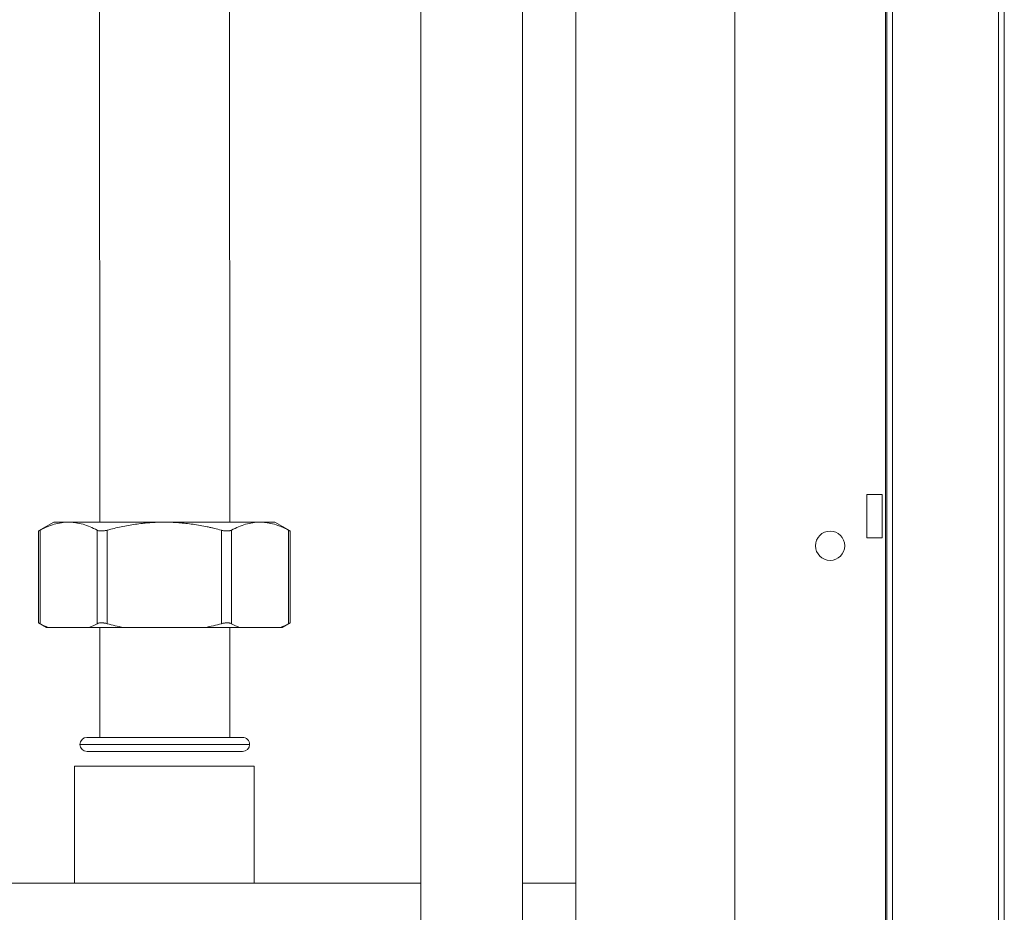
# Model space of a CAD drawing. Units: millimetres. Extents: x 21 to 1164, y 16 to 840.
# Drawn here: x 393 to 427, y 496 to 526 of the extents above; entities that cross this region are included whole.
import ezdxf

# ---------------------------------------------------------------- set-up
doc = ezdxf.new("R2010")
doc.units = ezdxf.units.MM
doc.layers.add('1', color=7, linetype='Continuous', true_color=0xffffff)

msp = doc.modelspace()

# ---------------------------------------------------------------- linework, layer by layer
at = {"layer": '1', "color": 252, "linetype": 'Continuous', "lineweight": 13}
for p, q in [((426.431, 244.753), (426.431, 592.411)), ((422.811, 587.626), (422.811, 249.436)), ((422.571, 564.626), (422.571, 249.439)), ((393.651, 508.612), (393.651, 505.414)), ((395.602, 505.414), (395.602, 508.612)), ((395.949, 508.612), (395.949, 505.414)), ((399.852, 505.414), (399.852, 508.612)), ((400.198, 508.612), (400.198, 505.414)), ((402.15, 505.414), (402.15, 508.612))]:
    msp.add_line(p, q, dxfattribs=at)
at = {"layer": '1', "color": 18, "linetype": 'Continuous', "lineweight": 13}
for p, q in [((426.631, 592.411), (426.631, 244.754)), ((422.611, 249.436), (422.611, 587.626)), ((417.411, 447.393), (417.411, 563.626)), ((395.681, 556.59), (395.693, 508.887)), ((400.137, 508.887), (400.125, 556.59)), ((406.676, 556.587), (406.676, 356.057)), ((410.156, 356.057), (410.156, 556.587)), ((411.977, 556.589), (411.977, 415.326)), ((421.933, 508.351), (421.933, 509.831)), ((421.933, 509.831), (422.453, 509.831)), ((422.453, 509.831), (422.453, 508.351)), ((394.12, 508.886), (393.597, 508.584)), ((394.12, 508.886), (394.627, 508.886)), ((397.9, 508.886), (394.627, 508.886)), ((401.174, 508.886), (397.9, 508.886)), ((401.174, 508.886), (401.68, 508.886)), ((402.203, 508.584), (401.68, 508.886)), ((393.597, 508.586), (393.597, 505.44)), ((402.203, 505.44), (402.203, 508.586)), ((422.453, 508.351), (421.933, 508.351)), ((393.597, 505.443), (393.869, 505.286)), ((393.926, 505.286), (393.869, 505.286)), ((393.926, 505.286), (395.327, 505.286)), ((396.5, 505.286), (395.327, 505.286)), ((395.693, 505.287), (395.694, 501.525)), ((396.5, 505.286), (399.301, 505.286)), ((400.474, 505.286), (399.301, 505.286)), ((400.138, 501.526), (400.137, 505.287)), ((400.474, 505.286), (401.874, 505.286)), ((401.874, 505.286), (401.932, 505.286)), ((401.932, 505.286), (402.203, 505.443)), ((400.576, 501.526), (395.256, 501.525)), ((395.694, 501.525), (400.138, 501.526)), ((397.919, 501.526), (395.934, 501.525)), ((399.898, 501.526), (395.934, 501.525)), ((399.898, 501.526), (397.919, 501.526)), ((395.016, 501.285), (397.916, 501.286)), ((395.016, 501.285), (397.916, 501.286)), ((397.916, 501.286), (400.816, 501.286)), ((397.916, 501.286), (400.816, 501.286)), ((400.576, 501.046), (395.256, 501.045)), ((399.898, 501.046), (395.934, 501.045)), ((394.829, 500.546), (394.829, 496.546)), ((394.829, 500.546), (400.969, 500.546)), ((400.969, 496.546), (400.969, 500.546)), ((406.677, 496.546), (367.03, 496.546)), ((411.979, 496.546), (410.159, 496.546))]:
    msp.add_line(p, q, dxfattribs=at)
msp.add_circle((420.673, 508.079), 0.5, dxfattribs=at)
for centre, start, end in [((395.256, 501.285), 90.0139, 180.0139), ((400.576, 501.286), 0.0139, 90.0139), ((395.256, 501.285), 180.0139, 270.0139), ((400.576, 501.286), 270.0139, 0.0139)]:
    msp.add_arc(centre, 0.24, start, end, dxfattribs=at)
for points, knots in [([(393.651, 508.612), (393.811, 508.697), (393.972, 508.765), (394.216, 508.836), (394.297, 508.855), (394.461, 508.879), (394.544, 508.886), (394.627, 508.886)], [0, 0, 0, 0, 0.5, 0.5, 0.75, 0.75, 1, 1, 1, 1]), ([(394.627, 508.886), (394.647, 508.886), (394.668, 508.885), (394.699, 508.884), (394.71, 508.884), (394.73, 508.882), (394.782, 508.879), (394.833, 508.873), (394.957, 508.855), (395.038, 508.836), (395.282, 508.765), (395.443, 508.696), (395.602, 508.612)], [0, 0, 0, 0, 0.0625, 0.0625, 0.09375, 0.09375, 0.125, 0.25, 0.25, 0.5, 0.5, 1, 1, 1, 1]), ([(395.949, 508.612), (396.107, 508.654), (396.266, 508.692), (396.587, 508.759), (396.83, 508.803), (397.116, 508.84), (397.24, 508.853), (397.302, 508.859), (397.323, 508.86), (397.364, 508.864), (397.385, 508.866), (397.571, 508.879), (397.736, 508.886), (397.9, 508.886)], [0, 0, 0, 0, 0.25, 0.25, 0.5, 0.625, 0.6875, 0.6875, 0.71875, 0.71875, 0.75, 0.75, 1, 1, 1, 1]), ([(397.9, 508.886), (398.065, 508.886), (398.229, 508.879), (398.556, 508.855), (398.719, 508.837), (399.044, 508.79), (399.207, 508.761), (399.409, 508.718), (399.45, 508.71), (399.53, 508.691), (399.571, 508.682), (399.692, 508.653), (399.772, 508.633), (399.852, 508.612)], [0, 0, 0, 0, 0.25, 0.25, 0.5, 0.5, 0.75, 0.75, 0.8125, 0.8125, 0.875, 0.875, 1, 1, 1, 1]), ([(400.198, 508.612), (400.358, 508.697), (400.519, 508.765), (400.763, 508.836), (400.844, 508.855), (401.008, 508.879), (401.091, 508.886), (401.174, 508.886)], [0, 0, 0, 0, 0.5, 0.5, 0.75, 0.75, 1, 1, 1, 1]), ([(401.174, 508.886), (401.195, 508.886), (401.215, 508.885), (401.246, 508.884), (401.257, 508.884), (401.277, 508.882), (401.329, 508.879), (401.381, 508.873), (401.504, 508.855), (401.586, 508.836), (401.829, 508.765), (401.99, 508.696), (402.15, 508.612)], [0, 0, 0, 0, 0.0625, 0.0625, 0.09375, 0.09375, 0.125, 0.25, 0.25, 0.5, 0.5, 1, 1, 1, 1]), ([(393.597, 508.584), (393.597, 508.584), (393.598, 508.584), (393.599, 508.584), (393.599, 508.585), (393.6, 508.585), (393.6, 508.585), (393.603, 508.587), (393.607, 508.589), (393.613, 508.592), (393.616, 508.594), (393.62, 508.596), (393.622, 508.597), (393.625, 508.598), (393.626, 508.599), (393.635, 508.603), (393.642, 508.607), (393.651, 508.612)], [0, 0, 0, 0, 0.123161, 0.123161, 0.185792, 0.185792, 0.248424, 0.248424, 0.498949, 0.498949, 0.624212, 0.624212, 0.686843, 0.686843, 0.749475, 0.749475, 1, 1, 1, 1]), ([(395.602, 508.612), (395.611, 508.607), (395.621, 508.603), (395.642, 508.596), (395.653, 508.593), (395.668, 508.59), (395.671, 508.59), (395.678, 508.589), (395.681, 508.588), (395.691, 508.587), (395.698, 508.586), (395.719, 508.584), (395.733, 508.584), (395.756, 508.584), (395.764, 508.584), (395.776, 508.584), (395.78, 508.585), (395.788, 508.585), (395.792, 508.585), (395.812, 508.587), (395.829, 508.589), (395.854, 508.592), (395.863, 508.594), (395.876, 508.596), (395.88, 508.597), (395.888, 508.598), (395.893, 508.599), (395.914, 508.603), (395.932, 508.607), (395.949, 508.612)], [0, 0, 0, 0, 0.125, 0.125, 0.25, 0.25, 0.28125, 0.28125, 0.3125, 0.3125, 0.375, 0.375, 0.5, 0.5, 0.5625, 0.5625, 0.59375, 0.59375, 0.625, 0.625, 0.75, 0.75, 0.8125, 0.8125, 0.84375, 0.84375, 0.875, 0.875, 1, 1, 1, 1]), ([(399.852, 508.612), (399.869, 508.607), (399.886, 508.603), (399.92, 508.596), (399.937, 508.593), (399.958, 508.59), (399.963, 508.59), (399.971, 508.589), (399.975, 508.588), (399.988, 508.587), (399.996, 508.586), (400.02, 508.584), (400.036, 508.584), (400.059, 508.584), (400.067, 508.584), (400.078, 508.584), (400.081, 508.585), (400.089, 508.585), (400.092, 508.585), (400.11, 508.587), (400.123, 508.589), (400.141, 508.592), (400.15, 508.594), (400.158, 508.597), (400.164, 508.598), (400.167, 508.599), (400.18, 508.603), (400.19, 508.607), (400.198, 508.612)], [0, 0, 0, 0, 0.125, 0.125, 0.25, 0.25, 0.28125, 0.28125, 0.3125, 0.3125, 0.375, 0.375, 0.5, 0.5, 0.5625, 0.5625, 0.59375, 0.59375, 0.625, 0.625, 0.75, 0.75, 0.8125, 0.84375, 0.84375, 0.875, 0.875, 1, 1, 1, 1]), ([(402.15, 508.612), (402.158, 508.607), (402.166, 508.603), (402.179, 508.596), (402.185, 508.593), (402.19, 508.59), (402.192, 508.59), (402.194, 508.589), (402.194, 508.588), (402.197, 508.587), (402.199, 508.586), (402.202, 508.584), (402.203, 508.584), (402.203, 508.584), (402.203, 508.584), (402.203, 508.584)], [0, 0, 0, 0, 0.249702, 0.249702, 0.499404, 0.499404, 0.561829, 0.561829, 0.624255, 0.624255, 0.749106, 0.749106, 0.998808, 0.998808, 1, 1, 1, 1]), ([(393.651, 505.414), (393.642, 505.419), (393.635, 505.423), (393.622, 505.43), (393.616, 505.433), (393.61, 505.436), (393.609, 505.436), (393.607, 505.437), (393.606, 505.438), (393.604, 505.439), (393.602, 505.44), (393.599, 505.442), (393.597, 505.443), (393.597, 505.443), (393.597, 505.443), (393.597, 505.443)], [0, 0, 0, 0, 0.249702, 0.249702, 0.499404, 0.499404, 0.561829, 0.561829, 0.624255, 0.624255, 0.749106, 0.749106, 0.998808, 0.998808, 1, 1, 1, 1]), ([(395.949, 505.414), (395.932, 505.419), (395.915, 505.423), (395.88, 505.43), (395.863, 505.433), (395.842, 505.436), (395.838, 505.436), (395.83, 505.437), (395.825, 505.438), (395.813, 505.439), (395.805, 505.44), (395.78, 505.442), (395.764, 505.443), (395.742, 505.443), (395.734, 505.442), (395.723, 505.442), (395.719, 505.442), (395.712, 505.441), (395.709, 505.441), (395.691, 505.44), (395.678, 505.438), (395.66, 505.434), (395.651, 505.432), (395.642, 505.43), (395.637, 505.428), (395.634, 505.427), (395.621, 505.423), (395.611, 505.419), (395.602, 505.414)], [0, 0, 0, 0, 0.125, 0.125, 0.25, 0.25, 0.28125, 0.28125, 0.3125, 0.3125, 0.375, 0.375, 0.5, 0.5, 0.5625, 0.5625, 0.59375, 0.59375, 0.625, 0.625, 0.75, 0.75, 0.8125, 0.84375, 0.84375, 0.875, 0.875, 1, 1, 1, 1]), ([(400.198, 505.414), (400.19, 505.419), (400.18, 505.423), (400.159, 505.43), (400.148, 505.433), (400.132, 505.436), (400.129, 505.436), (400.123, 505.437), (400.119, 505.438), (400.11, 505.439), (400.103, 505.44), (400.082, 505.442), (400.067, 505.443), (400.044, 505.443), (400.037, 505.442), (400.025, 505.442), (400.021, 505.442), (400.013, 505.441), (400.009, 505.441), (399.988, 505.44), (399.972, 505.438), (399.946, 505.434), (399.938, 505.433), (399.925, 505.431), (399.921, 505.43), (399.912, 505.428), (399.908, 505.427), (399.886, 505.423), (399.869, 505.419), (399.852, 505.414)], [0, 0, 0, 0, 0.125, 0.125, 0.25, 0.25, 0.28125, 0.28125, 0.3125, 0.3125, 0.375, 0.375, 0.5, 0.5, 0.5625, 0.5625, 0.59375, 0.59375, 0.625, 0.625, 0.75, 0.75, 0.8125, 0.8125, 0.84375, 0.84375, 0.875, 0.875, 1, 1, 1, 1]), ([(402.203, 505.443), (402.203, 505.443), (402.203, 505.442), (402.202, 505.442), (402.202, 505.442), (402.201, 505.441), (402.2, 505.441), (402.197, 505.44), (402.194, 505.438), (402.187, 505.434), (402.185, 505.433), (402.18, 505.431), (402.179, 505.43), (402.176, 505.428), (402.174, 505.427), (402.166, 505.423), (402.158, 505.419), (402.15, 505.414)], [0, 0, 0, 0, 0.123161, 0.123161, 0.185792, 0.185792, 0.248424, 0.248424, 0.498949, 0.498949, 0.624212, 0.624212, 0.686843, 0.686843, 0.749475, 0.749475, 1, 1, 1, 1])]:
    msp.add_open_spline(points, degree=3, knots=knots, dxfattribs=at)
for points in [[(393.651, 505.414), (393.742, 505.366), (393.834, 505.323), (393.926, 505.286)], [(395.327, 505.286), (395.42, 505.323), (395.511, 505.366), (395.602, 505.414)], [(395.949, 505.414), (396.131, 505.366), (396.315, 505.323), (396.5, 505.286)], [(399.301, 505.286), (399.486, 505.323), (399.669, 505.366), (399.852, 505.414)], [(400.198, 505.414), (400.289, 505.366), (400.381, 505.323), (400.474, 505.286)], [(401.874, 505.286), (401.967, 505.323), (402.058, 505.366), (402.15, 505.414)]]:
    msp.add_open_spline(points, degree=3, dxfattribs=at)

doc.saveas('drawing.dxf')
